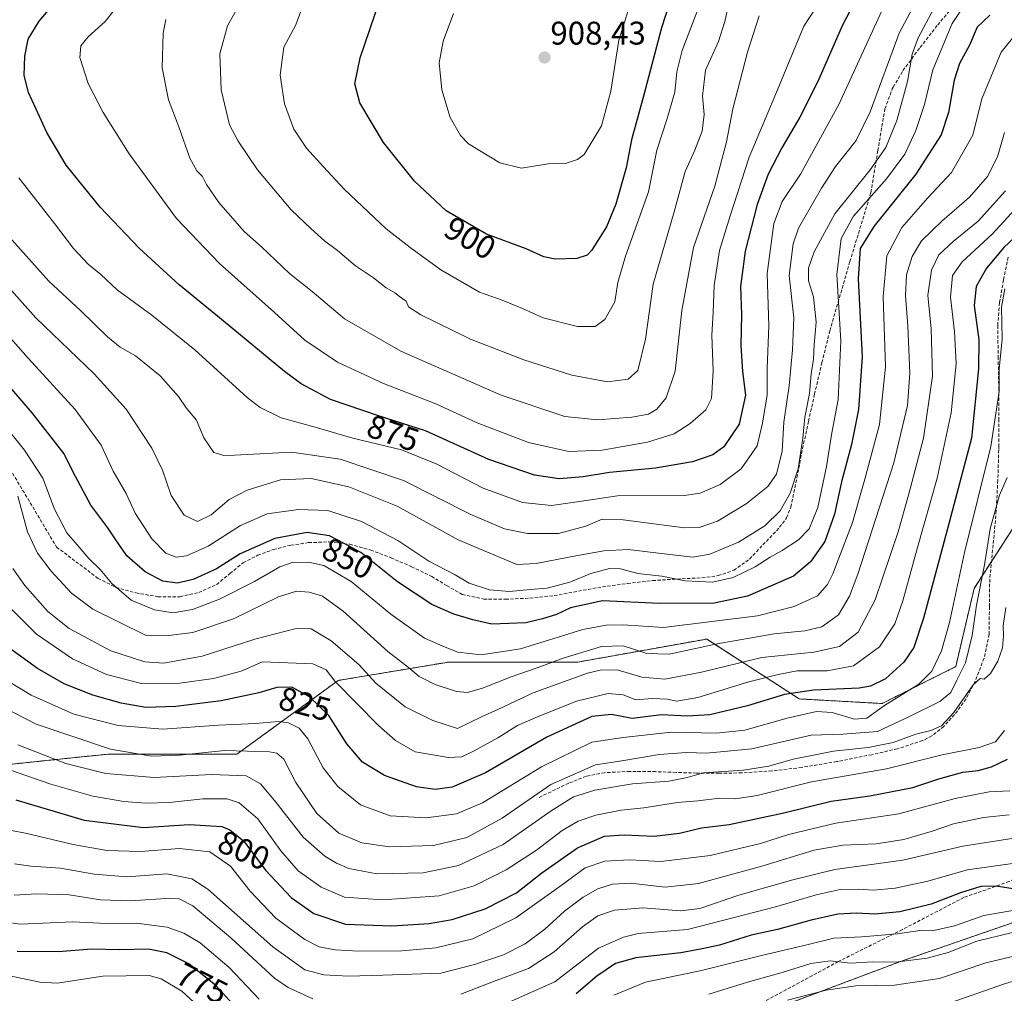
# Model space of a CAD drawing. Units: metres. Extents: x 620565 to 624003, y 4759567 to 4761941.
# Drawn here: x 622635 to 622936, y 4761206 to 4761503 of the extents above; entities that cross this region are included whole.
import ezdxf
from ezdxf.enums import TextEntityAlignment as Align

# ---------------------------------------------------------------- set-up
doc = ezdxf.new("R2010")
doc.units = ezdxf.units.M
doc.header["$MEASUREMENT"] = 0
doc.linetypes.add('TRAZOS', pattern=[0.75, 0.5, -0.25])
doc.linetypes.add('TRAZOSX2', pattern=[1.5, 1, -0.5])
for name, color, linetype, lineweight in [('Arbolado forestal', 92, 'TRAZOS', 0), ('Arbolado forestal CxS', 92, 'Continuous', 0), ('Carátula', 7, 'Continuous', 5), ('Curva de nivel maestra', 36, 'Continuous', 30), ('Curva de nivel normal', 36, 'Continuous', 0), ('Punto de cota en terreno', 7, 'Continuous', 0), ('Rótulo de curva de nivel directora', 19, 'Continuous', 0), ('Rótulo de punto de cota en terreno', 19, 'Continuous', 0), ('Senda', 19, 'TRAZOSX2', 0)]:
    doc.layers.add(name, color=color, linetype=linetype, lineweight=lineweight)
doc.styles.add('Arial', font='arial.ttf', dxfattribs={"height": 0.2})

# ---------------------------------------------------------------- blocks, each defined once
blk = doc.blocks.new('*U150')
at = {"layer": 'Arbolado forestal CxS', "color": 92, "linetype": 'Continuous', "lineweight": 0}
for points in [[(622939.06, 4761349.11, 811.27), (622926.39, 4761329.4, 815.89), (622920.76, 4761305.48, 816.28), (622898.24, 4761294.22, 820.23), (622872.91, 4761295.62, 822.98), (622844.76, 4761313.92, 841.07), (622805.35, 4761306.88, 837.56), (622765.94, 4761306.89, 843.23), (622738.1, 4761302.25, 833.09), (622732.16, 4761301.26, 830.09), (622701.2, 4761278.74, 812.57), (622661.79, 4761278.74, 813.74), (622656.76, 4761278.22, 812.34), (622645.14, 4761277.02, 809.47), (622620.97, 4761274.52, 801.86)], [(622870.09, 4761202.73, 758.94), (622903.87, 4761215.4, 764.85), (622940.46, 4761228.07, 767.77)]]:
    blk.add_polyline3d(points, dxfattribs=at)
blk = doc.blocks.new('*U189')
at = {"layer": 'Curva de nivel normal', "color": 36, "linetype": 'Continuous', "lineweight": 0}
blk.add_polyline3d([(622845.3, 4761205.42, 765), (622857.15, 4761209.08, 765), (622867.73, 4761212.02, 765), (622876.52, 4761214.82, 765), (622882.37, 4761215.66, 765), (622888.63, 4761214.92, 765), (622895.43, 4761215.32, 765), (622902.34, 4761215.24, 765), (622911.99, 4761216.46, 765), (622918.48, 4761218.12, 765), (622927.2, 4761221.62, 765), (622938.11, 4761224.29, 765)], dxfattribs=at)
blk = doc.blocks.new('*U212')
at = {"layer": 'Curva de nivel normal', "color": 36, "linetype": 'Continuous', "lineweight": 0}
for points in [[(622939.94, 4761231.28, 770), (622929.38, 4761229.46, 770), (622920.37, 4761226.32, 770), (622914.08, 4761224.9, 770), (622910.49, 4761225, 770), (622903.01, 4761223.89, 770), (622892.03, 4761222.96, 770), (622883.5, 4761222.52, 770), (622875.23, 4761220.47, 770), (622861, 4761217.15, 770), (622843.14, 4761212.68, 770), (622825.96, 4761209.08, 770), (622816.36, 4761205.1, 770)], [(622694.12, 4761197.41, 770), (622684.41, 4761206.37, 770), (622678.08, 4761210.16, 770), (622674.46, 4761211.09, 770), (622660.3, 4761210.97, 770), (622646.34, 4761208.79, 770), (622641.02, 4761209.1, 770), (622629.94, 4761211.43, 770), (622616.27, 4761216.44, 770), (622607.62, 4761221.59, 770), (622600.02, 4761229.22, 770), (622588.66, 4761242.44, 770), (622581.58, 4761249.08, 770), (622575.82, 4761251.92, 770), (622568.87, 4761252.71, 770), (622564.99, 4761251.52, 770), (622563.23, 4761250.16, 770), (622556.18, 4761241.88, 770), (622543.44, 4761228.17, 770), (622533.45, 4761217.96, 770), (622525.6, 4761213.39, 770), (622519, 4761210.78, 770), (622512.32, 4761207.21, 770), (622506.44, 4761202.22, 770)]]:
    blk.add_polyline3d(points, dxfattribs=at)
blk = doc.blocks.new('*U223')
at = {"layer": 'Curva de nivel normal', "color": 36, "linetype": 'Continuous', "lineweight": 0}
blk.add_polyline3d([(622619.07, 4761435.2, 860), (622639.85, 4761412.08, 860), (622657.63, 4761394.9, 860), (622667.44, 4761384.09, 860), (622675.22, 4761372.2, 860), (622678.48, 4761365.51, 860), (622681.16, 4761357.72, 860), (622685.09, 4761351.78, 860), (622689.18, 4761349.87, 860), (622693.36, 4761351.9, 860), (622698.82, 4761356.52, 860), (622704.37, 4761359.34, 860), (622714.53, 4761362.53, 860), (622723.88, 4761362.97, 860), (622735.37, 4761360.44, 860), (622750.21, 4761354.5, 860), (622768.75, 4761344.17, 860), (622786.75, 4761336.71, 860), (622792.61, 4761337.03, 860), (622804.74, 4761339.3, 860), (622813.3, 4761340.9, 860), (622820.69, 4761341.3, 860), (622831.75, 4761339.96, 860), (622840.51, 4761338.91, 860), (622845.62, 4761339.81, 860), (622854.36, 4761343.47, 860), (622862.49, 4761348.49, 860), (622867.1, 4761353.12, 860), (622870.19, 4761358.52, 860), (622872.59, 4761365.91, 860), (622874.04, 4761375.26, 860), (622874.63, 4761381.74, 860), (622876.09, 4761388.9, 860), (622876.65, 4761394.94, 860), (622877.32, 4761399.42, 860), (622877.52, 4761403.83, 860), (622878.16, 4761410.76, 860), (622877.31, 4761418.47, 860), (622875.8, 4761423.32, 860), (622875.82, 4761427.17, 860), (622877.53, 4761432.24, 860), (622883.79, 4761443.82, 860), (622894.58, 4761457.27, 860), (622899.39, 4761464.06, 860), (622902.8, 4761472.27, 860), (622905.98, 4761484.24, 860), (622907.45, 4761492.54, 860), (622909.27, 4761497.6, 860), (622914.07, 4761506.48, 860)], dxfattribs=at)
blk = doc.blocks.new('*U244')
at = {"layer": 'Curva de nivel maestra', "color": 36, "linetype": 'Continuous', "lineweight": 30}
blk.add_polyline3d([(622931.22, 4761504.46, 850), (622927.27, 4761500.79, 850), (622924.98, 4761495.31, 850), (622921.94, 4761489.76, 850), (622920.25, 4761484.64, 850), (622918.58, 4761474.75, 850), (622916.29, 4761467.9, 850), (622908.52, 4761455.9, 850), (622895.78, 4761439.93, 850), (622891.59, 4761433.22, 850), (622890.96, 4761423.97, 850), (622892.21, 4761400.07, 850), (622891.06, 4761384, 850), (622888.94, 4761373.36, 850), (622885.91, 4761361.97, 850), (622883.76, 4761352.11, 850), (622880.73, 4761343.69, 850), (622876.44, 4761337.49, 850), (622871.16, 4761333.17, 850), (622864.94, 4761330.36, 850), (622857.16, 4761327, 850), (622847.02, 4761324.89, 850), (622830.26, 4761324.76, 850), (622812.91, 4761325.58, 850), (622803.05, 4761323.43, 850), (622798.86, 4761321.36, 850), (622794.52, 4761320.07, 850), (622789.42, 4761318.87, 850), (622779.03, 4761318.46, 850), (622773.3, 4761319.75, 850), (622767.43, 4761321.49, 850), (622760.78, 4761324.43, 850), (622750.22, 4761331.35, 850), (622739.04, 4761340.36, 850), (622734.22, 4761343.02, 850), (622729.54, 4761345.45, 850), (622722.66, 4761346.44, 850), (622712.77, 4761344.62, 850), (622702.23, 4761339.99, 850), (622694.94, 4761335.33, 850), (622687.87, 4761332.13, 850), (622682.93, 4761331.03, 850), (622678.62, 4761331.62, 850), (622673.21, 4761334.41, 850), (622667.64, 4761339.36, 850), (622664, 4761344.56, 850), (622661.79, 4761347.9, 850), (622656.63, 4761354.76, 850), (622651.1, 4761365.06, 850), (622648.48, 4761370.44, 850), (622638.73, 4761383.05, 850), (622608.32, 4761418.2, 850)], dxfattribs=at)
blk = doc.blocks.new('5PATER')
at = {"layer": 'Carátula', "linetype": 'Continuous', "lineweight": 5}
h = blk.add_hatch(color=250, dxfattribs=at)
edge = h.paths.add_edge_path()
edge.add_ellipse((0, 0.01), major_axis=(-1.33, -1.34), ratio=0.999422, start_angle=0, end_angle=360)

msp = doc.modelspace()

# ---------------------------------------------------------------- linework, layer by layer
at = {"layer": 'Arbolado forestal', "color": 92, "linetype": 'TRAZOS', "lineweight": 0}
for points in [[(622939.06, 4761349.11, 811.27), (622931.67, 4761337.62, 813.33), (622926.39, 4761329.4, 815.89), (622920.76, 4761305.48, 816.28), (622898.24, 4761294.22, 820.23), (622872.91, 4761295.62, 822.98), (622844.76, 4761313.92, 841.07), (622805.35, 4761306.88, 837.56), (622765.94, 4761306.89, 843.23), (622738.1, 4761302.25, 833.09), (622732.16, 4761301.26, 830.09), (622701.2, 4761278.74, 812.57), (622661.79, 4761278.74, 813.74), (622656.76, 4761278.22, 812.34), (622645.14, 4761277.02, 809.47), (622620.97, 4761274.52, 801.86)], [(622870.09, 4761202.73, 758.94), (622903.87, 4761215.4, 764.85), (622940.46, 4761228.07, 767.77)]]:
    msp.add_polyline3d(points, dxfattribs=at)
at = {"layer": 'Arbolado forestal CxS', "color": 92, "linetype": 'Continuous', "lineweight": 0}
for points in [[(622620.97, 4761274.52, 801.86), (622645.14, 4761277.02, 809.47), (622656.76, 4761278.22, 812.34), (622661.79, 4761278.74, 813.74), (622701.2, 4761278.74, 812.57), (622732.16, 4761301.26, 830.09), (622738.1, 4761302.25, 833.09), (622765.94, 4761306.89, 843.23), (622805.35, 4761306.88, 837.56), (622844.76, 4761313.92, 841.07), (622872.91, 4761295.62, 822.98), (622898.24, 4761294.22, 820.23), (622920.76, 4761305.48, 816.28), (622926.39, 4761329.4, 815.89), (622939.06, 4761349.11, 811.27)], [(622940.46, 4761228.07, 767.77), (622903.87, 4761215.4, 764.85), (622870.09, 4761202.73, 758.94)]]:
    msp.add_polyline3d(points, dxfattribs=at)
at = {"layer": 'Curva de nivel maestra', "color": 36, "linetype": 'Continuous', "lineweight": 30}
for points in [[(622843.6, 4761540.06, 900), (622830.86, 4761500.58, 900), (622825.36, 4761479.76, 900), (622821.72, 4761466.44, 900), (622820.07, 4761457.85, 900), (622816.94, 4761446.8, 900), (622814.06, 4761439.84, 900), (622809.51, 4761432.59, 900), (622808.15, 4761431.22, 900), (622805.06, 4761430.15, 900), (622798.39, 4761429.94, 900), (622794.94, 4761430.67, 900), (622789.6, 4761433.08, 900), (622777.48, 4761437.59, 900), (622765.16, 4761444.71, 900), (622755.41, 4761453.77, 900), (622745.98, 4761465.6, 900), (622738.79, 4761477.68, 900), (622737.27, 4761483.56, 900), (622738.83, 4761491.46, 900), (622744.88, 4761509.09, 900)], [(622899.38, 4761526.91, 875), (622886.04, 4761501.23, 875), (622878.59, 4761484.23, 875), (622873.14, 4761473.31, 875), (622867.6, 4761464, 875), (622863.44, 4761455.89, 875), (622860.07, 4761446.7, 875), (622856.42, 4761432.4, 875), (622855.02, 4761421.6, 875), (622855.28, 4761413.06, 875), (622855.12, 4761403.62, 875), (622855.58, 4761395.59, 875), (622856.5, 4761388.45, 875), (622854.6, 4761379.58, 875), (622849.94, 4761372.6, 875), (622846.6, 4761370.14, 875), (622840.39, 4761368, 875), (622829.1, 4761366.11, 875), (622815.06, 4761364.79, 875), (622806.94, 4761363.43, 875), (622799.63, 4761362.84, 875), (622792.1, 4761363.95, 875), (622778.15, 4761368.77, 875), (622758.8, 4761377.5, 875), (622744.5, 4761382.06, 875), (622729.76, 4761387.12, 875), (622720.81, 4761391.92, 875), (622715.7, 4761395.61, 875), (622697.05, 4761411.14, 875), (622683.56, 4761422.14, 875), (622671.33, 4761433.29, 875), (622659.5, 4761445.8, 875), (622649.05, 4761458.62, 875), (622643.12, 4761468.65, 875), (622637.61, 4761480.9, 875), (622636.23, 4761486.07, 875), (622636.46, 4761491.94, 875), (622637.51, 4761497.13, 875), (622640.8, 4761502.7, 875), (622649.9, 4761513.42, 875)], [(622943.58, 4761441.14, 825), (622935.4, 4761433.56, 825), (622930.13, 4761427.23, 825), (622926.95, 4761421.56, 825), (622926.42, 4761415.75, 825), (622927.81, 4761405.31, 825), (622927.67, 4761396.42, 825), (622925.53, 4761375.23, 825), (622918.33, 4761347.96, 825), (622910.86, 4761320.34, 825), (622907.94, 4761311.31, 825), (622904.87, 4761306.89, 825), (622899.3, 4761301.74, 825), (622894.68, 4761299.51, 825), (622891.27, 4761298.89, 825), (622877.33, 4761298.27, 825), (622868.5, 4761297, 825), (622857.16, 4761293.5, 825), (622845.61, 4761290.72, 825), (622838.77, 4761290.33, 825), (622830.94, 4761290.77, 825), (622821.94, 4761289.63, 825), (622815.6, 4761290.86, 825), (622809.6, 4761290.22, 825), (622795.84, 4761283.89, 825), (622777.12, 4761273.07, 825), (622766.97, 4761268.68, 825), (622761.78, 4761267.91, 825), (622756.02, 4761268.8, 825), (622746.27, 4761272.2, 825), (622739.56, 4761276.3, 825), (622734.78, 4761281.89, 825), (622729.31, 4761290.51, 825), (622723.4, 4761296.3, 825), (622718.04, 4761299.24, 825), (622713.38, 4761299.09, 825), (622707.88, 4761297.46, 825), (622696.4, 4761295.05, 825), (622682.55, 4761293.26, 825), (622673.41, 4761293.05, 825), (622665.84, 4761294.29, 825), (622657.23, 4761296.78, 825), (622648.41, 4761300.27, 825), (622640.27, 4761304.91, 825), (622631.43, 4761311.38, 825)], [(622633.71, 4761264.82, 800), (622654.53, 4761258.6, 800), (622672.67, 4761256.35, 800), (622686.61, 4761257.31, 800), (622696.62, 4761256.64, 800), (622699.09, 4761255.65, 800), (622703.31, 4761252.15, 800), (622709.92, 4761243.36, 800), (622717.74, 4761234.99, 800), (622724.66, 4761230.11, 800), (622734.41, 4761226.81, 800), (622748.58, 4761226.31, 800), (622759.96, 4761227.07, 800), (622766.96, 4761228.26, 800), (622777.03, 4761231.5, 800), (622786.6, 4761236.39, 800), (622794.38, 4761242.49, 800), (622805.21, 4761250.15, 800), (622813.5, 4761253.68, 800), (622819.49, 4761254.15, 800), (622828.66, 4761253.74, 800), (622836.44, 4761254.65, 800), (622843.15, 4761256.21, 800), (622851.6, 4761257.31, 800), (622868.27, 4761260.85, 800), (622882.67, 4761264.43, 800), (622894.54, 4761266.03, 800), (622907.66, 4761268.57, 800), (622915.64, 4761271.17, 800), (622922.93, 4761273.23, 800), (622927.6, 4761273.78, 800), (622931.65, 4761274.86, 800), (622936.52, 4761277.26, 800)], [(622938.94, 4761237.49, 775), (622933.15, 4761238.47, 775), (622928.4, 4761238.3, 775), (622922.24, 4761236.42, 775), (622913.21, 4761232.9, 775), (622903.67, 4761230.57, 775), (622896.07, 4761229.87, 775), (622890.41, 4761230.18, 775), (622884.79, 4761229.88, 775), (622876.6, 4761228.07, 775), (622866.27, 4761225.19, 775), (622858.27, 4761223.45, 775), (622848.6, 4761220.4, 775), (622843.27, 4761219.24, 775), (622836.8, 4761218.1, 775), (622823.04, 4761216.51, 775), (622816.8, 4761214.83, 775), (622811.1, 4761210.98, 775), (622804.84, 4761205.58, 775)], [(622702.79, 4761199.23, 775), (622694.73, 4761208.04, 775), (622686.57, 4761214.66, 775), (622679.79, 4761218.05, 775), (622674.2, 4761219.15, 775), (622665.33, 4761219.02, 775), (622656.87, 4761219.14, 775), (622646.6, 4761218.41, 775), (622634.08, 4761218.42, 775)]]:
    msp.add_polyline3d(points, dxfattribs=at)
at = {"layer": 'Curva de nivel normal', "color": 36, "linetype": 'Continuous', "lineweight": 0}
for points in [[(622631.69, 4761436.75, 865), (622643.82, 4761423.21, 865), (622653.4, 4761414.32, 865), (622661.73, 4761406.23, 865), (622665.58, 4761403.07, 865), (622670.2, 4761400.46, 865), (622677.81, 4761394.29, 865), (622683.39, 4761387.99, 865), (622685.75, 4761384.56, 865), (622688.83, 4761380.79, 865), (622691.09, 4761375.38, 865), (622694.16, 4761370.93, 865), (622697.21, 4761369.96, 865), (622700.51, 4761370.06, 865), (622717.93, 4761370.99, 865), (622732.73, 4761368.85, 865), (622752.13, 4761362.3, 865), (622772.65, 4761351.97, 865), (622782.94, 4761347.58, 865), (622790, 4761346.14, 865), (622799.4, 4761346.15, 865), (622807.8, 4761348.36, 865), (622812.78, 4761350.49, 865), (622819.16, 4761350.32, 865), (622837.93, 4761347.93, 865), (622842.35, 4761348, 865), (622848.03, 4761349.9, 865), (622856.8, 4761355.21, 865), (622863.37, 4761360.55, 865), (622865.97, 4761364.23, 865), (622867.76, 4761371.3, 865), (622868.21, 4761380.18, 865), (622869.87, 4761391.22, 865), (622870.91, 4761402.24, 865), (622871.35, 4761412.08, 865), (622869.85, 4761425, 865), (622871.07, 4761434.62, 865), (622872.74, 4761439.4, 865), (622879.79, 4761451.62, 865), (622884.03, 4761458.23, 865), (622890.32, 4761466.23, 865), (622894.63, 4761474.93, 865), (622903.5, 4761499.02, 865), (622919.96, 4761530.05, 865)], [(622888.1, 4761522.2, 880), (622874.4, 4761501.14, 880), (622865.79, 4761480.44, 880), (622857.7, 4761461.07, 880), (622851.85, 4761443.23, 880), (622848.56, 4761432.56, 880), (622846.96, 4761421.9, 880), (622846.65, 4761413.68, 880), (622846.28, 4761406.7, 880), (622846.64, 4761395.84, 880), (622846.17, 4761387.42, 880), (622844.43, 4761383.98, 880), (622839.6, 4761379.72, 880), (622834.76, 4761376.62, 880), (622826.58, 4761374.08, 880), (622812.76, 4761371.56, 880), (622802.61, 4761371.19, 880), (622790.28, 4761373.99, 880), (622774.61, 4761379.97, 880), (622761.94, 4761385.76, 880), (622745.94, 4761391.98, 880), (622731.95, 4761398.52, 880), (622721.99, 4761405.23, 880), (622712.74, 4761413.66, 880), (622695.9, 4761428.6, 880), (622682.78, 4761442.41, 880), (622668.35, 4761462.18, 880), (622660.34, 4761474.8, 880), (622655.77, 4761483.6, 880), (622653.29, 4761491.56, 880), (622653.55, 4761495.14, 880), (622655.8, 4761497.9, 880), (622660.99, 4761502.53, 880), (622663.72, 4761506.03, 880)], [(622623.62, 4761415.25, 855), (622637.47, 4761399.76, 855), (622651.78, 4761384.08, 855), (622659.8, 4761373.13, 855), (622663.46, 4761365.24, 855), (622667.36, 4761358.36, 855), (622670.11, 4761352.4, 855), (622675.23, 4761344.52, 855), (622679.49, 4761340.12, 855), (622682.68, 4761338.97, 855), (622685.77, 4761339.35, 855), (622692.4, 4761342.26, 855), (622702.31, 4761348.62, 855), (622710.44, 4761352.12, 855), (622719.99, 4761353.44, 855), (622729.01, 4761353.23, 855), (622739.3, 4761349.77, 855), (622750.37, 4761344, 855), (622759.79, 4761337.75, 855), (622767.88, 4761333.48, 855), (622772.16, 4761331, 855), (622778.39, 4761328.98, 855), (622784.44, 4761328.41, 855), (622790.75, 4761329.05, 855), (622795.94, 4761329.43, 855), (622802.94, 4761331.3, 855), (622809.36, 4761333.9, 855), (622815.02, 4761335.46, 855), (622818.33, 4761335.35, 855), (622823.68, 4761333.92, 855), (622830.98, 4761333.14, 855), (622838.1, 4761331.73, 855), (622846.5, 4761331.33, 855), (622852.82, 4761332.75, 855), (622859.48, 4761335.93, 855), (622864.12, 4761338.9, 855), (622867.78, 4761340.93, 855), (622872.74, 4761344.25, 855), (622876.02, 4761347.63, 855), (622878.59, 4761354.08, 855), (622881.26, 4761366.64, 855), (622882.93, 4761376.95, 855), (622884.87, 4761387.07, 855), (622885.65, 4761404.98, 855), (622884.42, 4761425.29, 855), (622885.73, 4761436.28, 855), (622889.58, 4761443.04, 855), (622899.66, 4761454.54, 855), (622905.18, 4761462.02, 855), (622908.6, 4761469.22, 855), (622911.19, 4761477.2, 855), (622913.81, 4761487.84, 855), (622919.65, 4761501.97, 855), (622930.49, 4761518.16, 855)], [(622852.47, 4761512.4, 890), (622850.2, 4761502.58, 890), (622848.27, 4761496.43, 890), (622844.33, 4761487.67, 890), (622843.45, 4761479.74, 890), (622843.93, 4761474.16, 890), (622843.33, 4761469.05, 890), (622841.12, 4761463.23, 890), (622838.12, 4761456.69, 890), (622834.76, 4761444.45, 890), (622828.35, 4761422.31, 890), (622825.99, 4761405.5, 890), (622823.64, 4761395.9, 890), (622820.74, 4761393.34, 890), (622814.44, 4761392.47, 890), (622803.46, 4761394.53, 890), (622788.88, 4761399.17, 890), (622772.57, 4761405.53, 890), (622757.34, 4761412.94, 890), (622753.58, 4761415.43, 890), (622752.89, 4761417.16, 890), (622750.87, 4761418.5, 890), (622749.42, 4761419.72, 890), (622746.77, 4761421.24, 890), (622742.91, 4761424.25, 890), (622737.46, 4761427.88, 890), (622731.97, 4761432.6, 890), (622727.93, 4761435.56, 890), (622723.92, 4761439.23, 890), (622717.78, 4761445.06, 890), (622707.55, 4761457.21, 890), (622701.65, 4761465.95, 890), (622698.99, 4761470.99, 890), (622696.44, 4761481.72, 890), (622695.95, 4761492.68, 890), (622698.33, 4761501.23, 890), (622704.82, 4761512.9, 890)], [(622634.6, 4761454.79, 870), (622645.52, 4761440.82, 870), (622651.28, 4761433.24, 870), (622655.82, 4761428.45, 870), (622659.69, 4761425.32, 870), (622664.6, 4761420.54, 870), (622675.25, 4761412.88, 870), (622688.41, 4761402.27, 870), (622704.32, 4761387.66, 870), (622708.3, 4761384.63, 870), (622714.71, 4761381.51, 870), (622725.11, 4761378.68, 870), (622736.66, 4761375.28, 870), (622751.49, 4761371.67, 870), (622762.08, 4761367.43, 870), (622776.39, 4761360.02, 870), (622788.45, 4761355.61, 870), (622797.32, 4761354.74, 870), (622805.8, 4761355.96, 870), (622817.41, 4761357.7, 870), (622837.81, 4761357.76, 870), (622842.71, 4761358.5, 870), (622848.84, 4761361.08, 870), (622855.18, 4761365.88, 870), (622860.08, 4761372.9, 870), (622861.78, 4761379.9, 870), (622863.12, 4761388.56, 870), (622863.16, 4761396.56, 870), (622863.72, 4761409.56, 870), (622863.17, 4761425.56, 870), (622865.17, 4761440.9, 870), (622867.78, 4761447.56, 870), (622873.34, 4761455.9, 870), (622885.07, 4761477.23, 870), (622899.34, 4761508.23, 870)], [(622721.86, 4761508.79, 895), (622719.18, 4761501.56, 895), (622715.54, 4761494.7, 895), (622714.46, 4761486.11, 895), (622715.78, 4761477.37, 895), (622718.61, 4761469.69, 895), (622722.44, 4761463.86, 895), (622727.66, 4761458.21, 895), (622734, 4761451.32, 895), (622746.85, 4761439.26, 895), (622754.14, 4761433.55, 895), (622763.5, 4761426.65, 895), (622775.3, 4761419.92, 895), (622782.18, 4761417.47, 895), (622788.42, 4761414.86, 895), (622794.79, 4761412.02, 895), (622805.22, 4761409.4, 895), (622810.62, 4761409.41, 895), (622813.54, 4761411.53, 895), (622816.62, 4761416.91, 895), (622817.54, 4761422.84, 895), (622819.93, 4761430.9, 895), (622826.92, 4761450.56, 895), (622829.44, 4761463.23, 895), (622832.65, 4761472.9, 895), (622834.98, 4761480.92, 895), (622835.58, 4761487.19, 895), (622837.24, 4761493.74, 895), (622842.67, 4761508.1, 895)], [(622679.49, 4761503.14, 885), (622678.66, 4761498.97, 885), (622678.42, 4761488.38, 885), (622680.37, 4761478.66, 885), (622683.45, 4761470.42, 885), (622686.83, 4761460.83, 885), (622688.93, 4761456.95, 885), (622690.7, 4761455.16, 885), (622691.92, 4761452.76, 885), (622695.7, 4761447.28, 885), (622703.48, 4761438.44, 885), (622708.72, 4761433.68, 885), (622717.3, 4761425.6, 885), (622724.15, 4761420.11, 885), (622734.09, 4761411.72, 885), (622751.31, 4761401.85, 885), (622781.9, 4761388.46, 885), (622801.36, 4761381.88, 885), (622811.48, 4761380.84, 885), (622821.83, 4761381.66, 885), (622826.94, 4761382.63, 885), (622829.45, 4761384.14, 885), (622832.31, 4761387.63, 885), (622835.05, 4761395.73, 885), (622837.08, 4761414.28, 885), (622840.63, 4761433.5, 885), (622847.2, 4761452.21, 885), (622850.76, 4761465.83, 885), (622852.66, 4761475.88, 885), (622857.12, 4761493.23, 885), (622860.74, 4761504.31, 885)], [(622767.37, 4761505.01, 905), (622764.18, 4761496.56, 905), (622762.97, 4761489.93, 905), (622763.78, 4761481.63, 905), (622766.34, 4761473.19, 905), (622769.53, 4761467.69, 905), (622771.96, 4761465.14, 905), (622781.48, 4761459.4, 905), (622788.18, 4761457.71, 905), (622796.27, 4761459.04, 905), (622801.6, 4761459.22, 905), (622805.28, 4761460.35, 905), (622807.27, 4761461.93, 905), (622812.61, 4761470.68, 905), (622815.39, 4761481.23, 905), (622817.84, 4761496.9, 905), (622820.73, 4761505.9, 905)], [(622939.87, 4761499.63, 845), (622934.6, 4761493.2, 845), (622928.73, 4761478.98, 845), (622925.97, 4761467.81, 845), (622919.48, 4761456.47, 845), (622912.14, 4761448.57, 845), (622904.26, 4761439.58, 845), (622899.76, 4761430.96, 845), (622898.56, 4761418.58, 845), (622899.26, 4761397.04, 845), (622897.48, 4761379.48, 845), (622893.01, 4761362.71, 845), (622889.21, 4761349.56, 845), (622883.18, 4761333.84, 845), (622881.57, 4761330.56, 845), (622878.54, 4761327.08, 845), (622871.46, 4761323.83, 845), (622860.21, 4761320.96, 845), (622831.51, 4761317.47, 845), (622819.1, 4761318.21, 845), (622814.01, 4761318.16, 845), (622806.83, 4761316.86, 845), (622787.86, 4761310.9, 845), (622775.77, 4761309.14, 845), (622768.7, 4761309.93, 845), (622764.81, 4761311.44, 845), (622758.55, 4761314.18, 845), (622748.24, 4761321.48, 845), (622736.13, 4761331.54, 845), (622727.79, 4761336.37, 845), (622723.1, 4761337.39, 845), (622718.11, 4761337.3, 845), (622714.3, 4761335.93, 845), (622706.6, 4761331.53, 845), (622695.94, 4761326.14, 845), (622687.68, 4761322.93, 845), (622681.78, 4761321.96, 845), (622676.09, 4761322.81, 845), (622668.96, 4761325.77, 845), (622662.98, 4761330.93, 845), (622659.41, 4761335.18, 845), (622656.02, 4761338.48, 845), (622652.45, 4761342.74, 845), (622649.26, 4761346.39, 845), (622645.5, 4761353.6, 845), (622641.91, 4761363.06, 845), (622636.32, 4761371.63, 845), (622629.27, 4761380.35, 845)], [(622634.32, 4761357.56, 840), (622637.3, 4761346.7, 840), (622640.3, 4761340.13, 840), (622644.5, 4761334.69, 840), (622650.66, 4761327.97, 840), (622657.26, 4761323, 840), (622673.27, 4761315.11, 840), (622679.46, 4761314.87, 840), (622687.77, 4761315.9, 840), (622700.14, 4761320.12, 840), (622713.89, 4761326.76, 840), (622719.42, 4761328.54, 840), (622723.29, 4761328.2, 840), (622727.36, 4761327.03, 840), (622733.7, 4761322.43, 840), (622747.32, 4761310.14, 840), (622753.59, 4761305.17, 840), (622756.84, 4761302.5, 840), (622761.81, 4761299.99, 840), (622768.27, 4761297.91, 840), (622771.6, 4761297.58, 840), (622776.27, 4761298.88, 840), (622784.94, 4761302.35, 840), (622792.94, 4761305.08, 840), (622800.81, 4761308.08, 840), (622812.6, 4761311.65, 840), (622819.21, 4761311.8, 840), (622826.45, 4761309.52, 840), (622833.27, 4761309.34, 840), (622847.94, 4761312.4, 840), (622865.27, 4761315.52, 840), (622874.67, 4761316.41, 840), (622879.88, 4761317.69, 840), (622884.97, 4761321.34, 840), (622888.32, 4761326.99, 840), (622890.89, 4761333.7, 840), (622901.84, 4761367.7, 840), (622906.04, 4761385.28, 840), (622906.72, 4761395.08, 840), (622906.14, 4761409.56, 840), (622905.37, 4761418.9, 840), (622905.76, 4761425.2, 840), (622907.4, 4761430.78, 840), (622910.35, 4761435.54, 840), (622916.5, 4761441.56, 840), (622924.98, 4761448.9, 840), (622930.44, 4761455.23, 840), (622933.55, 4761461.23, 840), (622935.6, 4761468.69, 840)], [(622632.83, 4761335.46, 835), (622636.46, 4761330.24, 835), (622643.44, 4761322.37, 835), (622649.98, 4761317.09, 835), (622662.72, 4761310.35, 835), (622673.13, 4761306.92, 835), (622678.9, 4761306.55, 835), (622690.64, 4761308.65, 835), (622706.7, 4761313.92, 835), (622719.27, 4761317.1, 835), (622723.94, 4761317.03, 835), (622730.01, 4761313.38, 835), (622738.42, 4761306.09, 835), (622743.62, 4761300.47, 835), (622752.62, 4761293.25, 835), (622761.07, 4761289, 835), (622768.62, 4761286.58, 835), (622776.15, 4761290.27, 835), (622780.92, 4761292.41, 835), (622791.68, 4761297.52, 835), (622808.33, 4761303.51, 835), (622812.15, 4761304.44, 835), (622817.4, 4761304.47, 835), (622824.91, 4761302.3, 835), (622831.96, 4761301.68, 835), (622843.09, 4761303.84, 835), (622861.52, 4761308.3, 835), (622877.42, 4761309.91, 835), (622885.27, 4761311.67, 835), (622890.94, 4761316.04, 835), (622896.16, 4761325.92, 835), (622903.18, 4761346.66, 835), (622906.28, 4761357.87, 835), (622910.9, 4761375.25, 835), (622913.63, 4761394.26, 835), (622913.29, 4761408.68, 835), (622912.28, 4761418.92, 835), (622913.31, 4761426.55, 835), (622915.59, 4761431.29, 835), (622919.94, 4761435.33, 835), (622927.6, 4761441.55, 835), (622935.94, 4761450.8, 835)], [(622631.83, 4761323.53, 830), (622640.04, 4761315.4, 830), (622650.96, 4761307.85, 830), (622661.35, 4761303.06, 830), (622672.1, 4761300.33, 830), (622683.77, 4761300.4, 830), (622694.05, 4761301.84, 830), (622702.47, 4761304.13, 830), (622709.04, 4761307, 830), (622724.38, 4761306.38, 830), (622728.48, 4761304.49, 830), (622731.12, 4761301.08, 830), (622744.46, 4761287.55, 830), (622749.68, 4761282.91, 830), (622755.65, 4761279.5, 830), (622765.82, 4761277.7, 830), (622769.91, 4761277.94, 830), (622773.72, 4761279.75, 830), (622780.86, 4761283.77, 830), (622786.94, 4761287.52, 830), (622793.01, 4761290.1, 830), (622804.98, 4761294.94, 830), (622814.65, 4761297.28, 830), (622819.21, 4761296.84, 830), (622823.07, 4761295.36, 830), (622828.02, 4761295.71, 830), (622832.73, 4761295.52, 830), (622835.6, 4761294.89, 830), (622842.02, 4761296.06, 830), (622857.56, 4761300.81, 830), (622866.54, 4761303.06, 830), (622872.37, 4761304.22, 830), (622881.48, 4761304.25, 830), (622889.56, 4761305.74, 830), (622897.44, 4761311.49, 830), (622902.11, 4761318.56, 830), (622904.61, 4761325.56, 830), (622909.09, 4761341.9, 830), (622915.1, 4761363.01, 830), (622919.4, 4761383, 830), (622920.91, 4761398.01, 830), (622920.42, 4761407.9, 830), (622919.12, 4761418.3, 830), (622919.76, 4761425, 830), (622922.67, 4761429.19, 830), (622931.87, 4761437.58, 830), (622940.01, 4761446.43, 830)], [(622625.86, 4761304.29, 820), (622638.38, 4761296.76, 820), (622651.46, 4761290.97, 820), (622664.94, 4761287.51, 820), (622678.6, 4761286.34, 820), (622695.6, 4761287.62, 820), (622706.89, 4761288.1, 820), (622713.96, 4761288.7, 820), (622717.02, 4761288.32, 820), (622720.24, 4761286.73, 820), (622722.86, 4761283.46, 820), (622727.57, 4761274.57, 820), (622732, 4761268.83, 820), (622739.01, 4761263.3, 820), (622748.04, 4761259.95, 820), (622758.98, 4761259.26, 820), (622768.27, 4761260.47, 820), (622776.27, 4761263.92, 820), (622794.27, 4761274.85, 820), (622809.62, 4761282.42, 820), (622819.16, 4761283.88, 820), (622833.88, 4761285.44, 820), (622847.64, 4761285.15, 820), (622856.37, 4761286.03, 820), (622869.25, 4761289.79, 820), (622878.24, 4761291.76, 820), (622883.03, 4761291.46, 820), (622889.88, 4761289.48, 820), (622893.56, 4761289.7, 820), (622898.99, 4761293.6, 820), (622909.45, 4761300.16, 820), (622913.46, 4761304.13, 820), (622916.38, 4761310.36, 820), (622918.82, 4761318.94, 820), (622923.47, 4761340.39, 820), (622931.43, 4761372.71, 820), (622933.97, 4761389.57, 820), (622934.02, 4761396.45, 820), (622934.95, 4761405.49, 820), (622934.77, 4761415.27, 820), (622935.8, 4761420.93, 820)], [(622619.46, 4761298.43, 815), (622639.9, 4761287.89, 815), (622662.6, 4761280.23, 815), (622675.18, 4761278.14, 815), (622683.68, 4761278.49, 815), (622697.48, 4761279.82, 815), (622711.16, 4761279.46, 815), (622713.44, 4761279.05, 815), (622715.55, 4761277.18, 815), (622719.26, 4761270.05, 815), (622725.65, 4761260.61, 815), (622732.34, 4761254.64, 815), (622739.36, 4761251.65, 815), (622747.84, 4761250.47, 815), (622761.27, 4761250.84, 815), (622771.48, 4761253.32, 815), (622782.27, 4761259.22, 815), (622797.14, 4761269.52, 815), (622810.76, 4761275.45, 815), (622818.78, 4761276.72, 815), (622830.15, 4761278.64, 815), (622838.5, 4761279.26, 815), (622844.65, 4761279.02, 815), (622858.53, 4761280.42, 815), (622876.6, 4761284.52, 815), (622886.27, 4761284.84, 815), (622896.83, 4761285.67, 815), (622906.87, 4761290.38, 815), (622915.94, 4761294.79, 815), (622919.28, 4761297.56, 815), (622921.14, 4761301.32, 815), (622923.72, 4761306.6, 815), (622925.82, 4761314.99, 815), (622927.09, 4761324.23, 815), (622929.54, 4761336.56, 815), (622931.3, 4761347.56, 815), (622934.08, 4761357.9, 815), (622936.47, 4761363.23, 815)], [(622634.29, 4761281.58, 810), (622648.98, 4761275.86, 810), (622661.16, 4761272.79, 810), (622675.96, 4761271.58, 810), (622693.42, 4761272.56, 810), (622704.05, 4761272.1, 810), (622708.38, 4761269.67, 810), (622713.2, 4761263.94, 810), (622721.46, 4761253.4, 810), (622728.04, 4761247.55, 810), (622731.6, 4761245.43, 810), (622735.39, 4761243.86, 810), (622743.94, 4761242.21, 810), (622758.07, 4761242.46, 810), (622768.92, 4761244.73, 810), (622782.58, 4761251.2, 810), (622797.19, 4761261.45, 810), (622803.97, 4761265.67, 810), (622810.5, 4761267.77, 810), (622821.99, 4761269.7, 810), (622833.1, 4761270.45, 810), (622838.78, 4761271.63, 810), (622843.69, 4761273.04, 810), (622855.96, 4761273.86, 810), (622863.69, 4761275.11, 810), (622871.14, 4761277.26, 810), (622877.81, 4761278.5, 810), (622883.44, 4761279.64, 810), (622894.01, 4761280.76, 810), (622901.6, 4761282.32, 810), (622908.6, 4761284.83, 810), (622913.13, 4761285.94, 810), (622916.38, 4761287.44, 810), (622920.13, 4761291.48, 810), (622926.08, 4761299.92, 810), (622928.17, 4761301.9, 810), (622929.41, 4761301.64, 810), (622931.36, 4761303.38, 810), (622933.63, 4761307.18, 810), (622935, 4761311.23, 810), (622935.37, 4761314.9, 810), (622935.24, 4761317.9, 810), (622936.02, 4761323.56, 810)], [(622629.74, 4761274.68, 805), (622644.36, 4761269.57, 805), (622657.18, 4761265.92, 805), (622666.66, 4761264.25, 805), (622673.35, 4761263.78, 805), (622680.63, 4761264.01, 805), (622690.79, 4761265.08, 805), (622698.23, 4761265.06, 805), (622701.92, 4761263.92, 805), (622707.6, 4761259.02, 805), (622714.6, 4761249.18, 805), (622719.94, 4761243.13, 805), (622726.94, 4761238.1, 805), (622734.04, 4761235.09, 805), (622745.66, 4761234.22, 805), (622763.02, 4761235.46, 805), (622773.66, 4761238.48, 805), (622783.46, 4761243.38, 805), (622792.71, 4761249.4, 805), (622800.53, 4761255.42, 805), (622805.41, 4761258.32, 805), (622810.84, 4761260.11, 805), (622818.54, 4761261.64, 805), (622825.47, 4761262.4, 805), (622835.74, 4761263.94, 805), (622841.94, 4761264.48, 805), (622848.6, 4761265.29, 805), (622853.39, 4761265.06, 805), (622860.1, 4761266.07, 805), (622876.73, 4761270.29, 805), (622899.6, 4761274.3, 805), (622916.6, 4761278.58, 805), (622927.94, 4761280.78, 805), (622932.94, 4761282.52, 805), (622935.6, 4761285.98, 805)], [(622626.81, 4761256.42, 795), (622636.67, 4761254.57, 795), (622651.24, 4761251.16, 795), (622661.51, 4761249.3, 795), (622671.78, 4761249.04, 795), (622683.69, 4761249.9, 795), (622692.92, 4761248.88, 795), (622699.26, 4761244.55, 795), (622705.3, 4761236.92, 795), (622713.07, 4761228.68, 795), (622721.92, 4761222.14, 795), (622726.37, 4761219.92, 795), (622731.24, 4761218.98, 795), (622738.32, 4761218.56, 795), (622751.59, 4761218.72, 795), (622761.93, 4761219.58, 795), (622773.27, 4761222.3, 795), (622786.44, 4761228.74, 795), (622800.2, 4761238.67, 795), (622807.54, 4761244.07, 795), (622813.6, 4761246.07, 795), (622821.27, 4761246.44, 795), (622830.64, 4761245.96, 795), (622845.73, 4761247.81, 795), (622861.08, 4761251.41, 795), (622869.72, 4761254.24, 795), (622884.14, 4761257.63, 795), (622903.41, 4761260.51, 795), (622920.54, 4761265.17, 795), (622930.95, 4761267.24, 795), (622937.23, 4761267.52, 795)], [(622633.27, 4761245.2, 790), (622638.27, 4761244.54, 790), (622647.36, 4761243.93, 790), (622657.58, 4761242.06, 790), (622667.66, 4761241.29, 790), (622679.86, 4761242.15, 790), (622687.41, 4761240.7, 790), (622692.38, 4761237.54, 790), (622712.17, 4761219.92, 790), (622722, 4761212.83, 790), (622727.79, 4761211.32, 790), (622735.29, 4761210.9, 790), (622745.8, 4761211.22, 790), (622763.46, 4761211.8, 790), (622773.73, 4761214.46, 790), (622782.6, 4761217.48, 790), (622789.27, 4761220.81, 790), (622795.27, 4761225.25, 790), (622801.27, 4761230.78, 790), (622806.94, 4761235.03, 790), (622811.4, 4761237.63, 790), (622815.88, 4761239.08, 790), (622821.43, 4761239.34, 790), (622832.03, 4761238.12, 790), (622842.18, 4761239.23, 790), (622861.56, 4761244.52, 790), (622877.51, 4761249.43, 790), (622886.25, 4761250.98, 790), (622896.41, 4761251.36, 790), (622904.86, 4761252.71, 790), (622913.28, 4761255.15, 790), (622920.12, 4761257.48, 790), (622929.21, 4761259.43, 790), (622937.06, 4761260.21, 790)], [(622769.6, 4761205.4, 785), (622779.6, 4761209.27, 785), (622790.27, 4761213.26, 785), (622798.06, 4761218.36, 785), (622806.76, 4761225.97, 785), (622811.49, 4761229.39, 785), (622816.49, 4761231.11, 785), (622825.28, 4761231.82, 785), (622836.65, 4761230.94, 785), (622842.59, 4761231.62, 785), (622854.46, 4761235.7, 785), (622870.96, 4761240.41, 785), (622883.86, 4761243.56, 785), (622904.6, 4761246.33, 785), (622922.94, 4761250.67, 785), (622933.27, 4761252.26, 785), (622947.11, 4761254.4, 785)], [(623011.23, 4761202.59, 755), (623010.54, 4761214.83, 755), (623009.55, 4761221.37, 755), (623009.78, 4761226.52, 755), (623009.07, 4761229.14, 755), (623007.57, 4761231.13, 755), (623007.2, 4761234.09, 755), (623007.85, 4761240.86, 755), (623009.16, 4761246.56, 755), (623009.1, 4761249.59, 755), (623006.96, 4761252.9, 755), (623002.99, 4761254.62, 755), (623000.27, 4761255.9, 755), (622998.22, 4761255.89, 755), (622996.56, 4761253.38, 755), (622991.9, 4761242.46, 755), (622981.6, 4761227.84, 755), (622972.6, 4761220.08, 755), (622968.94, 4761217.18, 755), (622963.6, 4761215.32, 755), (622951.19, 4761213.35, 755), (622935.62, 4761208.6, 755), (622917.01, 4761202.06, 755)], [(622940.28, 4761245.69, 780), (622924.37, 4761243.46, 780), (622911.79, 4761239.86, 780), (622902.28, 4761237.86, 780), (622895.68, 4761237.19, 780), (622890.99, 4761237.52, 780), (622885.48, 4761237.36, 780), (622878.12, 4761235.78, 780), (622866.11, 4761232.25, 780), (622853.04, 4761228.86, 780), (622838.88, 4761225.2, 780), (622823.76, 4761223.96, 780), (622819.33, 4761222.89, 780), (622811.63, 4761219.44, 780), (622798.28, 4761209.23, 780), (622782.94, 4761202.39, 780)], [(622633.19, 4761235.65, 785), (622640.06, 4761236.05, 785), (622649.94, 4761235.74, 785), (622659.58, 4761234.27, 785), (622668.73, 4761233.94, 785), (622681.06, 4761234.72, 785), (622683.58, 4761234.58, 785), (622687.74, 4761232.37, 785), (622699.34, 4761222.66, 785), (622712.7, 4761210.33, 785), (622716.91, 4761207.42, 785), (622724.45, 4761204, 785)], [(622708.06, 4761203.94, 780), (622698.87, 4761213.6, 780), (622690, 4761221.14, 780), (622685.02, 4761224.05, 780), (622679.91, 4761225.87, 780), (622670.6, 4761227.08, 780), (622661.27, 4761226.99, 780), (622651.12, 4761227.58, 780), (622635.04, 4761226.82, 780), (622626.98, 4761227.94, 780)], [(622940.69, 4761217.58, 760), (622929.96, 4761214.98, 760), (622915.82, 4761210.2, 760), (622902.07, 4761208.2, 760), (622890.27, 4761208.03, 760), (622881.15, 4761206.67, 760), (622869.41, 4761203.57, 760)]]:
    msp.add_polyline3d(points, dxfattribs=at)
at = {"layer": 'Senda', "color": 19, "linetype": 'TRAZOSX2', "lineweight": 0}
for points in [[(622632.71, 4761364.56, 840.38), (622646.14, 4761342.02, 842.48), (622649.66, 4761339.36, 842.98), (622658.81, 4761332.42, 843.97), (622664.28, 4761329.68, 844.79), (622670.33, 4761328.01, 845.84), (622677.08, 4761326.83, 846.55), (622683.84, 4761326.85, 846.97), (622689.55, 4761328.09, 847.08), (622695.04, 4761330.56, 847.42), (622699.1, 4761333.92, 847.8), (622703.1, 4761337.22, 847.86), (622707.59, 4761339.49, 848.18), (622712.32, 4761341.25, 847.68), (622717.7, 4761342.59, 847.67), (622723.13, 4761343.36, 848.26), (622729.42, 4761343.6, 849.03), (622735.68, 4761342.85, 850.05), (622742.07, 4761341.08, 850.74), (622748.28, 4761338.76, 851.4), (622754.55, 4761335.99, 852.67), (622760.7, 4761333.06, 852.61), (622765.27, 4761330.23, 852.72), (622770.04, 4761327.56, 852.52), (622776.6, 4761326.14, 853.05), (622783.23, 4761326.08, 853.55), (622790.69, 4761326.4, 853.37), (622798.14, 4761327.17, 852.97), (622805.5, 4761328.53, 852.56), (622812.86, 4761329.86, 851.76), (622820.5, 4761330.89, 852.62), (622828.16, 4761331.78, 853.99), (622835.7, 4761332.25, 854.88), (622843.26, 4761332.61, 855.27), (622848.2, 4761333.28, 855.28), (622852.99, 4761334.91, 855.39), (622857.8, 4761338.36, 855.75), (622861.88, 4761342.66, 856.63), (622866.97, 4761348.04, 857.66), (622869.06, 4761350.95, 858.32), (622870.4, 4761354.24, 858.82), (622872.24, 4761363.17, 860.33), (622873.98, 4761372.1, 860), (622875.79, 4761380.39, 858.57), (622877.45, 4761387.84, 859.03), (622877.63, 4761388.67, 859.12), (622879.91, 4761398.38, 858.75), (622882.3, 4761408.07, 857.62), (622888.44, 4761429.23, 851.98), (622894.85, 4761450.31, 855.48), (622896.97, 4761463.12, 861.35), (622899.12, 4761475.88, 862.8), (622901.38, 4761482, 862.35), (622901.67, 4761482.5, 862.27), (622904.64, 4761487.55, 861.08), (622909.86, 4761494.62, 858.81), (622915.26, 4761501.51, 857.66), (622922.35, 4761510.04, 855.91)], [(623044.71, 4761480.38, 784.24), (623041.44, 4761479.57, 784.53), (623025.14, 4761466.52, 787.03), (622998.23, 4761442.06, 793.85), (622977.85, 4761407.82, 794.54), (622964.8, 4761389.06, 799.26), (622963.17, 4761367.05, 796.44), (622963.98, 4761282.25, 784.57), (622959.91, 4761259.42, 781.54), (622953.38, 4761248, 779.69), (622937.08, 4761239.85, 775.97), (622923.22, 4761234.96, 773.41), (622904.46, 4761225.17, 770.74), (622884.89, 4761215.39, 764.87), (622835.16, 4761188.48, 756.35)], [(622936.78, 4761430.57, 821.99), (622935.36, 4761423.62, 820.7), (622934.14, 4761416.67, 820.23), (622933.57, 4761409.67, 820.46), (622933.72, 4761400.17, 820.32), (622933.89, 4761390.66, 820.44), (622933.92, 4761381.19, 819.8), (622933.89, 4761372.93, 818.47), (622933.89, 4761371.71, 818.28), (622933.61, 4761362.4, 816.83), (622933.12, 4761353.09, 814.84), (622932.18, 4761342.66, 813.57), (622931.13, 4761332.23, 813.08), (622931.04, 4761323.81, 812.23), (622930.94, 4761315.39, 811.6), (622929.42, 4761308.05, 811.93), (622926.65, 4761300.93, 809.97), (622923.9, 4761295.67, 810.2), (622920.38, 4761290.82, 810.02), (622917.12, 4761287.24, 809.69), (622913.46, 4761284.3, 809.07), (622910.65, 4761282.88, 808.67), (622902.94, 4761280.39, 808.6), (622895.1, 4761278.59, 808.61), (622884.44, 4761276.48, 807.84), (622873.72, 4761274.69, 808.02), (622864.59, 4761273.62, 808.5), (622855.42, 4761273.03, 809.24), (622848.51, 4761272.91, 809.79), (622841.59, 4761272.96, 809.67), (622835.35, 4761273.17, 810.56), (622829.11, 4761273.41, 811.2), (622821.31, 4761273.48, 811.97), (622813.5, 4761273.09, 813.08), (622807.89, 4761271.98, 813.35), (622802.55, 4761269.89, 812.75), (622793.15, 4761265.35, 813.74)]]:
    msp.add_polyline3d(points, dxfattribs=at)

# ---------------------------------------------------------------- block references
at = {"layer": 'Arbolado forestal CxS', "color": 92, "linetype": 'Continuous', "lineweight": 0}
msp.add_blockref('*U150', (0, 0), dxfattribs=at)
at = {"layer": 'Curva de nivel maestra', "color": 36, "linetype": 'Continuous', "lineweight": 30}
msp.add_blockref('*U244', (0, 0), dxfattribs=at)
at = {"layer": 'Curva de nivel normal', "color": 36, "linetype": 'Continuous', "lineweight": 0}
for name in ['*U223', '*U212', '*U189']:
    msp.add_blockref(name, (0, 0), dxfattribs=at)
at = {"layer": 'Punto de cota en terreno', "linetype": 'Continuous', "lineweight": 0}
msp.add_blockref('5PATER', (622795.19, 4761491.55, 908.43), dxfattribs=at)

# ---------------------------------------------------------------- texts
at = {"layer": 'Rótulo de curva de nivel directora', "color": 19, "linetype": 'Continuous', "lineweight": 0, "style": 'Arial'}
for s, rotation, p in [('900', -30.0246, (622772.47, 4761436.41)), ('875', -18.9465, (622748.91, 4761376.82)), ('850', -27.4398, (622735.13, 4761338.57)), ('825', -14.8711, (622722, 4761294.08)), ('800', -23.9227, (622703.34, 4761249.4)), ('775', -26.5651, (622690.59, 4761208.7))]:
    msp.add_text(s, height=7, rotation=rotation, dxfattribs=at).set_placement(p, align=Align.MIDDLE_CENTER)
at = {"layer": 'Rótulo de punto de cota en terreno', "color": 19, "linetype": 'Continuous', "lineweight": 0, "style": 'Arial'}
msp.add_text('908,43', height=7, dxfattribs=at).set_placement((622796.95, 4761493.31), align=Align.BOTTOM_LEFT)

doc.saveas('drawing.dxf')
